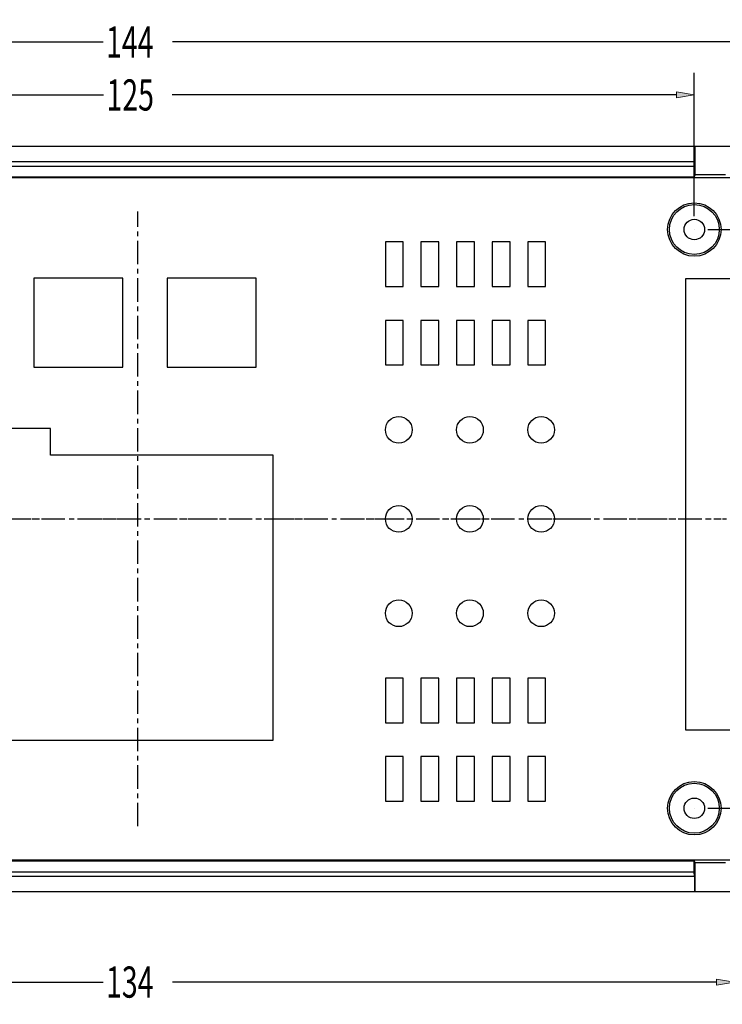
# Model space of a CAD drawing. Units: inches. Extents: x 0 to 800, y 356 to 444.
# Drawn here: x 90 to 107, y 396 to 419 of the extents above; entities that cross this region are included whole.
import ezdxf

# ---------------------------------------------------------------- set-up
doc = ezdxf.new("R2010")
doc.units = ezdxf.units.IN
doc.header["$MEASUREMENT"] = 0
for name, pattern in [('AI-Linetype-15', [0.125948, 0.078717, -0.015743, 0.015743, -0.015743]), ('AI-Linetype-25', [0.883131, 0.551957, -0.110391, 0.110391, -0.110391]), ('AI-Linetype-26', [0.883131, 0.551957, -0.110391, 0.110391, -0.110391])]:
    doc.linetypes.add(name, pattern=pattern)
doc.layers.add('KEEPOUTLAYER', color=7, linetype='Continuous')

# ---------------------------------------------------------------- blocks, each defined once
blk = doc.blocks.new('block 398')
at = {"color": 7, "lineweight": 25, "true_color": 0xffffff}
blk.add_lwpolyline([(77.245, 398.286), (109.277, 398.286)], dxfattribs=at)
blk = doc.blocks.new('block 401')
at = {"color": 7, "lineweight": 25, "true_color": 0xffffff}
blk.add_lwpolyline([(80.142, 398.647), (106.381, 398.647)], dxfattribs=at)
blk = doc.blocks.new('block 402')
at = {"color": 7, "lineweight": 25, "true_color": 0xffffff}
blk.add_lwpolyline([(80.148, 398.752), (106.375, 398.752)], dxfattribs=at)
blk = doc.blocks.new('block 405')
at = {"color": 7, "lineweight": 25, "true_color": 0xffffff}
blk.add_lwpolyline([(107.114, 398.963), (106.403, 398.963)], dxfattribs=at)
blk = doc.blocks.new('block 407')
at = {"color": 7, "lineweight": 25, "true_color": 0xffffff}
blk.add_lwpolyline([(80.148, 399.011), (106.375, 399.011)], dxfattribs=at)
blk = doc.blocks.new('block 410')
at = {"color": 7, "lineweight": 25, "true_color": 0xffffff}
blk.add_lwpolyline([(79.222, 399.034), (107.303, 399.034)], dxfattribs=at)
blk = doc.blocks.new('block 413')
at = {"color": 7, "lineweight": 25, "true_color": 0xffffff}
blk.add_lwpolyline([(99.097, 400.417), (99.516, 400.417)], dxfattribs=at)
blk = doc.blocks.new('block 414')
at = {"color": 7, "lineweight": 25, "true_color": 0xffffff}
blk.add_lwpolyline([(99.936, 400.417), (100.356, 400.417)], dxfattribs=at)
blk = doc.blocks.new('block 415')
at = {"color": 7, "lineweight": 25, "true_color": 0xffffff}
blk.add_lwpolyline([(100.776, 400.417), (101.195, 400.417)], dxfattribs=at)
blk = doc.blocks.new('block 416')
at = {"color": 7, "lineweight": 25, "true_color": 0xffffff}
blk.add_lwpolyline([(101.615, 400.417), (102.035, 400.417)], dxfattribs=at)
blk = doc.blocks.new('block 417')
at = {"color": 7, "lineweight": 25, "true_color": 0xffffff}
blk.add_lwpolyline([(102.455, 400.417), (102.875, 400.417)], dxfattribs=at)
blk = doc.blocks.new('block 429')
at = {"color": 7, "lineweight": 25, "true_color": 0xffffff}
blk.add_lwpolyline([(102.875, 401.466), (102.455, 401.466)], dxfattribs=at)
blk = doc.blocks.new('block 430')
at = {"color": 7, "lineweight": 25, "true_color": 0xffffff}
blk.add_lwpolyline([(102.035, 401.466), (101.615, 401.466)], dxfattribs=at)
blk = doc.blocks.new('block 431')
at = {"color": 7, "lineweight": 25, "true_color": 0xffffff}
blk.add_lwpolyline([(101.195, 401.466), (100.776, 401.466)], dxfattribs=at)
blk = doc.blocks.new('block 432')
at = {"color": 7, "lineweight": 25, "true_color": 0xffffff}
blk.add_lwpolyline([(100.356, 401.466), (99.936, 401.466)], dxfattribs=at)
blk = doc.blocks.new('block 433')
at = {"color": 7, "lineweight": 25, "true_color": 0xffffff}
blk.add_lwpolyline([(99.516, 401.466), (99.097, 401.466)], dxfattribs=at)
blk = doc.blocks.new('block 434')
at = {"color": 7, "lineweight": 25, "true_color": 0xffffff}
blk.add_lwpolyline([(81.758, 401.856), (96.452, 401.856)], dxfattribs=at)
blk = doc.blocks.new('block 438')
at = {"color": 7, "lineweight": 25, "true_color": 0xffffff}
blk.add_lwpolyline([(106.175, 402.096), (108.475, 402.096)], dxfattribs=at)
blk = doc.blocks.new('block 441')
at = {"color": 7, "lineweight": 25, "true_color": 0xffffff}
blk.add_lwpolyline([(99.097, 402.264), (99.516, 402.264)], dxfattribs=at)
blk = doc.blocks.new('block 442')
at = {"color": 7, "lineweight": 25, "true_color": 0xffffff}
blk.add_lwpolyline([(99.936, 402.264), (100.356, 402.264)], dxfattribs=at)
blk = doc.blocks.new('block 443')
at = {"color": 7, "lineweight": 25, "true_color": 0xffffff}
blk.add_lwpolyline([(100.776, 402.264), (101.195, 402.264)], dxfattribs=at)
blk = doc.blocks.new('block 444')
at = {"color": 7, "lineweight": 25, "true_color": 0xffffff}
blk.add_lwpolyline([(101.615, 402.264), (102.035, 402.264)], dxfattribs=at)
blk = doc.blocks.new('block 445')
at = {"color": 7, "lineweight": 25, "true_color": 0xffffff}
blk.add_lwpolyline([(102.455, 402.264), (102.875, 402.264)], dxfattribs=at)
blk = doc.blocks.new('block 450')
at = {"color": 7, "lineweight": 25, "true_color": 0xffffff}
blk.add_lwpolyline([(102.875, 403.313), (102.455, 403.313)], dxfattribs=at)
blk = doc.blocks.new('block 451')
at = {"color": 7, "lineweight": 25, "true_color": 0xffffff}
blk.add_lwpolyline([(102.035, 403.313), (101.615, 403.313)], dxfattribs=at)
blk = doc.blocks.new('block 452')
at = {"color": 7, "lineweight": 25, "true_color": 0xffffff}
blk.add_lwpolyline([(101.195, 403.313), (100.776, 403.313)], dxfattribs=at)
blk = doc.blocks.new('block 453')
at = {"color": 7, "lineweight": 25, "true_color": 0xffffff}
blk.add_lwpolyline([(100.356, 403.313), (99.936, 403.313)], dxfattribs=at)
blk = doc.blocks.new('block 454')
at = {"color": 7, "lineweight": 25, "true_color": 0xffffff}
blk.add_lwpolyline([(99.516, 403.313), (99.097, 403.313)], dxfattribs=at)
blk = doc.blocks.new('block 462')
at = {"color": 7, "lineweight": 25, "true_color": 0xffffff}
blk.add_lwpolyline([(90.805, 412.747), (90.805, 410.647)], dxfattribs=at)
blk = doc.blocks.new('block 463')
at = {"color": 7, "lineweight": 25, "true_color": 0xffffff}
blk.add_lwpolyline([(91.204, 408.573), (91.204, 409.203)], dxfattribs=at)
blk = doc.blocks.new('block 472')
at = {"color": 7, "lineweight": 25, "true_color": 0xffffff}
blk.add_lwpolyline([(92.904, 410.647), (92.904, 412.747)], dxfattribs=at)
blk = doc.blocks.new('block 479')
at = {"color": 7, "lineweight": 25, "true_color": 0xffffff}
blk.add_lwpolyline([(93.954, 412.747), (93.954, 410.647)], dxfattribs=at)
blk = doc.blocks.new('block 486')
at = {"color": 7, "lineweight": 25, "true_color": 0xffffff}
blk.add_lwpolyline([(96.452, 408.573), (91.204, 408.573)], dxfattribs=at)
blk = doc.blocks.new('block 488')
at = {"color": 7, "lineweight": 25, "true_color": 0xffffff}
blk.add_lwpolyline([(96.053, 410.647), (96.053, 412.747)], dxfattribs=at)
blk = doc.blocks.new('block 491')
at = {"color": 7, "lineweight": 25, "true_color": 0xffffff}
blk.add_lwpolyline([(91.204, 409.203), (87.006, 409.203)], dxfattribs=at)
blk = doc.blocks.new('block 496')
at = {"color": 7, "lineweight": 25, "true_color": 0xffffff}
blk.add_lwpolyline([(96.452, 401.856), (96.452, 408.573)], dxfattribs=at)
blk = doc.blocks.new('block 504')
at = {"color": 7, "lineweight": 25, "true_color": 0xffffff}
blk.add_lwpolyline([(90.805, 410.647), (92.904, 410.647)], dxfattribs=at)
blk = doc.blocks.new('block 505')
at = {"color": 7, "lineweight": 25, "true_color": 0xffffff}
blk.add_lwpolyline([(93.954, 410.647), (96.053, 410.647)], dxfattribs=at)
blk = doc.blocks.new('block 506')
at = {"color": 7, "lineweight": 25, "true_color": 0xffffff}
blk.add_lwpolyline([(99.097, 410.702), (99.516, 410.702)], dxfattribs=at)
blk = doc.blocks.new('block 507')
at = {"color": 7, "lineweight": 25, "true_color": 0xffffff}
blk.add_lwpolyline([(99.936, 410.702), (100.356, 410.702)], dxfattribs=at)
blk = doc.blocks.new('block 508')
at = {"color": 7, "lineweight": 25, "true_color": 0xffffff}
blk.add_lwpolyline([(100.776, 410.702), (101.195, 410.702)], dxfattribs=at)
blk = doc.blocks.new('block 509')
at = {"color": 7, "lineweight": 25, "true_color": 0xffffff}
blk.add_lwpolyline([(101.615, 410.702), (102.035, 410.702)], dxfattribs=at)
blk = doc.blocks.new('block 510')
at = {"color": 7, "lineweight": 25, "true_color": 0xffffff}
blk.add_lwpolyline([(102.455, 410.702), (102.875, 410.702)], dxfattribs=at)
blk = doc.blocks.new('block 515')
at = {"color": 7, "lineweight": 25, "true_color": 0xffffff}
blk.add_lwpolyline([(102.875, 411.751), (102.455, 411.751)], dxfattribs=at)
blk = doc.blocks.new('block 516')
at = {"color": 7, "lineweight": 25, "true_color": 0xffffff}
blk.add_lwpolyline([(102.035, 411.751), (101.615, 411.751)], dxfattribs=at)
blk = doc.blocks.new('block 517')
at = {"color": 7, "lineweight": 25, "true_color": 0xffffff}
blk.add_lwpolyline([(101.195, 411.751), (100.776, 411.751)], dxfattribs=at)
blk = doc.blocks.new('block 518')
at = {"color": 7, "lineweight": 25, "true_color": 0xffffff}
blk.add_lwpolyline([(100.356, 411.751), (99.936, 411.751)], dxfattribs=at)
blk = doc.blocks.new('block 519')
at = {"color": 7, "lineweight": 25, "true_color": 0xffffff}
blk.add_lwpolyline([(99.516, 411.751), (99.097, 411.751)], dxfattribs=at)
blk = doc.blocks.new('block 524')
at = {"color": 7, "lineweight": 25, "true_color": 0xffffff}
blk.add_lwpolyline([(99.097, 412.549), (99.516, 412.549)], dxfattribs=at)
blk = doc.blocks.new('block 525')
at = {"color": 7, "lineweight": 25, "true_color": 0xffffff}
blk.add_lwpolyline([(99.936, 412.549), (100.356, 412.549)], dxfattribs=at)
blk = doc.blocks.new('block 526')
at = {"color": 7, "lineweight": 25, "true_color": 0xffffff}
blk.add_lwpolyline([(100.776, 412.549), (101.195, 412.549)], dxfattribs=at)
blk = doc.blocks.new('block 527')
at = {"color": 7, "lineweight": 25, "true_color": 0xffffff}
blk.add_lwpolyline([(101.615, 412.549), (102.035, 412.549)], dxfattribs=at)
blk = doc.blocks.new('block 528')
at = {"color": 7, "lineweight": 25, "true_color": 0xffffff}
blk.add_lwpolyline([(102.455, 412.549), (102.875, 412.549)], dxfattribs=at)
blk = doc.blocks.new('block 531')
at = {"color": 7, "lineweight": 25, "true_color": 0xffffff}
blk.add_lwpolyline([(108.475, 412.727), (106.175, 412.727)], dxfattribs=at)
blk = doc.blocks.new('block 533')
at = {"color": 7, "lineweight": 25, "true_color": 0xffffff}
blk.add_lwpolyline([(96.053, 412.747), (93.954, 412.747)], dxfattribs=at)
blk = doc.blocks.new('block 534')
at = {"color": 7, "lineweight": 25, "true_color": 0xffffff}
blk.add_lwpolyline([(92.904, 412.747), (90.805, 412.747)], dxfattribs=at)
blk = doc.blocks.new('block 538')
at = {"color": 7, "lineweight": 25, "true_color": 0xffffff}
blk.add_lwpolyline([(99.097, 413.599), (99.097, 412.549)], dxfattribs=at)
blk = doc.blocks.new('block 539')
at = {"color": 7, "lineweight": 25, "true_color": 0xffffff}
blk.add_lwpolyline([(99.097, 411.751), (99.097, 410.702)], dxfattribs=at)
blk = doc.blocks.new('block 540')
at = {"color": 7, "lineweight": 25, "true_color": 0xffffff}
blk.add_lwpolyline([(99.097, 403.313), (99.097, 402.264)], dxfattribs=at)
blk = doc.blocks.new('block 541')
at = {"color": 7, "lineweight": 25, "true_color": 0xffffff}
blk.add_lwpolyline([(99.097, 401.466), (99.097, 400.417)], dxfattribs=at)
blk = doc.blocks.new('block 542')
at = {"color": 7, "lineweight": 25, "true_color": 0xffffff}
blk.add_lwpolyline([(99.516, 400.417), (99.516, 401.466)], dxfattribs=at)
blk = doc.blocks.new('block 543')
at = {"color": 7, "lineweight": 25, "true_color": 0xffffff}
blk.add_lwpolyline([(99.516, 402.264), (99.516, 403.313)], dxfattribs=at)
blk = doc.blocks.new('block 544')
at = {"color": 7, "lineweight": 25, "true_color": 0xffffff}
blk.add_lwpolyline([(99.516, 410.702), (99.516, 411.751)], dxfattribs=at)
blk = doc.blocks.new('block 545')
at = {"color": 7, "lineweight": 25, "true_color": 0xffffff}
blk.add_lwpolyline([(99.516, 412.549), (99.516, 413.599)], dxfattribs=at)
blk = doc.blocks.new('block 546')
at = {"color": 7, "lineweight": 25, "true_color": 0xffffff}
blk.add_lwpolyline([(99.936, 413.599), (99.936, 412.549)], dxfattribs=at)
blk = doc.blocks.new('block 547')
at = {"color": 7, "lineweight": 25, "true_color": 0xffffff}
blk.add_lwpolyline([(99.936, 411.751), (99.936, 410.702)], dxfattribs=at)
blk = doc.blocks.new('block 548')
at = {"color": 7, "lineweight": 25, "true_color": 0xffffff}
blk.add_lwpolyline([(99.936, 403.313), (99.936, 402.264)], dxfattribs=at)
blk = doc.blocks.new('block 549')
at = {"color": 7, "lineweight": 25, "true_color": 0xffffff}
blk.add_lwpolyline([(99.936, 401.466), (99.936, 400.417)], dxfattribs=at)
blk = doc.blocks.new('block 554')
at = {"color": 7, "lineweight": 25, "true_color": 0xffffff}
blk.add_lwpolyline([(102.875, 413.599), (102.455, 413.599)], dxfattribs=at)
blk = doc.blocks.new('block 555')
at = {"color": 7, "lineweight": 25, "true_color": 0xffffff}
blk.add_lwpolyline([(102.035, 413.599), (101.615, 413.599)], dxfattribs=at)
blk = doc.blocks.new('block 556')
at = {"color": 7, "lineweight": 25, "true_color": 0xffffff}
blk.add_lwpolyline([(101.195, 413.599), (100.776, 413.599)], dxfattribs=at)
blk = doc.blocks.new('block 557')
at = {"color": 7, "lineweight": 25, "true_color": 0xffffff}
blk.add_lwpolyline([(100.356, 413.599), (99.936, 413.599)], dxfattribs=at)
blk = doc.blocks.new('block 558')
at = {"color": 7, "lineweight": 25, "true_color": 0xffffff}
blk.add_lwpolyline([(99.516, 413.599), (99.097, 413.599)], dxfattribs=at)
blk = doc.blocks.new('block 561')
at = {"color": 7, "lineweight": 25, "true_color": 0xffffff}
blk.add_lwpolyline([(100.356, 400.417), (100.356, 401.466)], dxfattribs=at)
blk = doc.blocks.new('block 562')
at = {"color": 7, "lineweight": 25, "true_color": 0xffffff}
blk.add_lwpolyline([(100.356, 402.264), (100.356, 403.313)], dxfattribs=at)
blk = doc.blocks.new('block 563')
at = {"color": 7, "lineweight": 25, "true_color": 0xffffff}
blk.add_lwpolyline([(100.356, 410.702), (100.356, 411.751)], dxfattribs=at)
blk = doc.blocks.new('block 564')
at = {"color": 7, "lineweight": 25, "true_color": 0xffffff}
blk.add_lwpolyline([(100.356, 412.549), (100.356, 413.599)], dxfattribs=at)
blk = doc.blocks.new('block 565')
at = {"color": 7, "lineweight": 25, "true_color": 0xffffff}
blk.add_lwpolyline([(100.776, 413.599), (100.776, 412.549)], dxfattribs=at)
blk = doc.blocks.new('block 566')
at = {"color": 7, "lineweight": 25, "true_color": 0xffffff}
blk.add_lwpolyline([(100.776, 411.751), (100.776, 410.702)], dxfattribs=at)
blk = doc.blocks.new('block 567')
at = {"color": 7, "lineweight": 25, "true_color": 0xffffff}
blk.add_lwpolyline([(100.776, 403.313), (100.776, 402.264)], dxfattribs=at)
blk = doc.blocks.new('block 568')
at = {"color": 7, "lineweight": 25, "true_color": 0xffffff}
blk.add_lwpolyline([(100.776, 401.466), (100.776, 400.417)], dxfattribs=at)
blk = doc.blocks.new('block 569')
at = {"color": 7, "lineweight": 25, "true_color": 0xffffff}
blk.add_lwpolyline([(101.195, 400.417), (101.195, 401.466)], dxfattribs=at)
blk = doc.blocks.new('block 570')
at = {"color": 7, "lineweight": 25, "true_color": 0xffffff}
blk.add_lwpolyline([(101.195, 402.264), (101.195, 403.313)], dxfattribs=at)
blk = doc.blocks.new('block 571')
at = {"color": 7, "lineweight": 25, "true_color": 0xffffff}
blk.add_lwpolyline([(101.195, 410.702), (101.195, 411.751)], dxfattribs=at)
blk = doc.blocks.new('block 572')
at = {"color": 7, "lineweight": 25, "true_color": 0xffffff}
blk.add_lwpolyline([(101.195, 412.549), (101.195, 413.599)], dxfattribs=at)
blk = doc.blocks.new('block 573')
at = {"color": 7, "lineweight": 25, "true_color": 0xffffff}
blk.add_lwpolyline([(106.403, 415.178), (106.375, 415.131)], dxfattribs=at)
blk = doc.blocks.new('block 574')
at = {"color": 7, "lineweight": 25, "true_color": 0xffffff}
blk.add_lwpolyline([(107.3, 415.107), (79.243, 415.107)], dxfattribs=at)
blk = doc.blocks.new('block 577')
at = {"color": 7, "lineweight": 25, "true_color": 0xffffff}
blk.add_lwpolyline([(80.148, 415.131), (106.375, 415.131)], dxfattribs=at)
blk = doc.blocks.new('block 578')
at = {"color": 7, "lineweight": 25, "true_color": 0xffffff}
blk.add_lwpolyline([(107.114, 415.178), (106.403, 415.178)], dxfattribs=at)
blk = doc.blocks.new('block 582')
at = {"color": 7, "lineweight": 25, "true_color": 0xffffff}
blk.add_lwpolyline([(80.148, 415.389), (106.375, 415.389)], dxfattribs=at)
blk = doc.blocks.new('block 583')
at = {"color": 7, "lineweight": 25, "true_color": 0xffffff}
blk.add_lwpolyline([(106.375, 399.011), (106.403, 398.963)], dxfattribs=at)
blk = doc.blocks.new('block 584')
at = {"color": 7, "lineweight": 25, "true_color": 0xffffff}
blk.add_lwpolyline([(101.615, 413.599), (101.615, 412.549)], dxfattribs=at)
blk = doc.blocks.new('block 585')
at = {"color": 7, "lineweight": 25, "true_color": 0xffffff}
blk.add_lwpolyline([(101.615, 411.751), (101.615, 410.702)], dxfattribs=at)
blk = doc.blocks.new('block 586')
at = {"color": 7, "lineweight": 25, "true_color": 0xffffff}
blk.add_lwpolyline([(101.615, 403.313), (101.615, 402.264)], dxfattribs=at)
blk = doc.blocks.new('block 587')
at = {"color": 7, "lineweight": 25, "true_color": 0xffffff}
blk.add_lwpolyline([(101.615, 401.466), (101.615, 400.417)], dxfattribs=at)
blk = doc.blocks.new('block 588')
at = {"color": 7, "lineweight": 25, "true_color": 0xffffff}
blk.add_lwpolyline([(102.035, 400.417), (102.035, 401.466)], dxfattribs=at)
blk = doc.blocks.new('block 589')
at = {"color": 7, "lineweight": 25, "true_color": 0xffffff}
blk.add_lwpolyline([(102.035, 402.264), (102.035, 403.313)], dxfattribs=at)
blk = doc.blocks.new('block 590')
at = {"color": 7, "lineweight": 25, "true_color": 0xffffff}
blk.add_lwpolyline([(102.035, 410.702), (102.035, 411.751)], dxfattribs=at)
blk = doc.blocks.new('block 591')
at = {"color": 7, "lineweight": 25, "true_color": 0xffffff}
blk.add_lwpolyline([(102.035, 412.549), (102.035, 413.599)], dxfattribs=at)
blk = doc.blocks.new('block 592')
at = {"color": 7, "lineweight": 25, "true_color": 0xffffff}
blk.add_lwpolyline([(102.455, 413.599), (102.455, 412.549)], dxfattribs=at)
blk = doc.blocks.new('block 593')
at = {"color": 7, "lineweight": 25, "true_color": 0xffffff}
blk.add_lwpolyline([(102.455, 411.751), (102.455, 410.702)], dxfattribs=at)
blk = doc.blocks.new('block 594')
at = {"color": 7, "lineweight": 25, "true_color": 0xffffff}
blk.add_lwpolyline([(102.455, 403.313), (102.455, 402.264)], dxfattribs=at)
blk = doc.blocks.new('block 595')
at = {"color": 7, "lineweight": 25, "true_color": 0xffffff}
blk.add_lwpolyline([(102.455, 401.466), (102.455, 400.417)], dxfattribs=at)
blk = doc.blocks.new('block 596')
at = {"color": 7, "lineweight": 25, "true_color": 0xffffff}
blk.add_lwpolyline([(80.142, 415.494), (106.381, 415.494)], dxfattribs=at)
blk = doc.blocks.new('block 599')
at = {"color": 7, "lineweight": 25, "true_color": 0xffffff}
blk.add_lwpolyline([(77.245, 415.855), (109.277, 415.855)], dxfattribs=at)
blk = doc.blocks.new('block 600')
at = {"color": 7, "lineweight": 25, "true_color": 0xffffff}
blk.add_lwpolyline([(102.875, 400.417), (102.875, 401.466)], dxfattribs=at)
blk = doc.blocks.new('block 601')
at = {"color": 7, "lineweight": 25, "true_color": 0xffffff}
blk.add_lwpolyline([(102.875, 402.264), (102.875, 403.313)], dxfattribs=at)
blk = doc.blocks.new('block 602')
at = {"color": 7, "lineweight": 25, "true_color": 0xffffff}
blk.add_lwpolyline([(102.875, 410.702), (102.875, 411.751)], dxfattribs=at)
blk = doc.blocks.new('block 603')
at = {"color": 7, "lineweight": 25, "true_color": 0xffffff}
blk.add_lwpolyline([(102.875, 412.549), (102.875, 413.599)], dxfattribs=at)
blk = doc.blocks.new('block 604')
at = {"color": 7, "lineweight": 25, "true_color": 0xffffff}
blk.add_lwpolyline([(106.381, 398.647), (106.375, 398.752)], dxfattribs=at)
blk = doc.blocks.new('block 605')
at = {"color": 7, "lineweight": 25, "true_color": 0xffffff}
blk.add_lwpolyline([(106.175, 412.727), (106.175, 402.096)], dxfattribs=at)
blk = doc.blocks.new('block 606')
at = {"color": 7, "lineweight": 25, "true_color": 0xffffff}
blk.add_lwpolyline([(106.375, 398.752), (106.375, 399.011)], dxfattribs=at)
blk = doc.blocks.new('block 607')
at = {"color": 7, "lineweight": 25, "true_color": 0xffffff}
blk.add_lwpolyline([(106.375, 415.131), (106.375, 415.389)], dxfattribs=at)
blk = doc.blocks.new('block 608')
at = {"color": 7, "lineweight": 25, "true_color": 0xffffff}
blk.add_lwpolyline([(106.381, 415.855), (106.381, 415.494)], dxfattribs=at)
blk = doc.blocks.new('block 609')
at = {"color": 7, "lineweight": 25, "true_color": 0xffffff}
blk.add_lwpolyline([(106.381, 398.647), (106.381, 398.286)], dxfattribs=at)
blk = doc.blocks.new('block 610')
at = {"color": 7, "lineweight": 25, "true_color": 0xffffff}
blk.add_lwpolyline([(106.403, 398.286), (106.403, 398.963)], dxfattribs=at)
blk = doc.blocks.new('block 611')
at = {"color": 7, "lineweight": 25, "true_color": 0xffffff}
blk.add_lwpolyline([(106.403, 415.178), (106.403, 415.855)], dxfattribs=at)
blk = doc.blocks.new('block 612')
at = {"color": 7, "lineweight": 25, "true_color": 0xffffff}
blk.add_lwpolyline([(106.375, 415.389), (106.381, 415.494)], dxfattribs=at)
blk = doc.blocks.new('block 880')
at = {"color": 7, "lineweight": 25, "true_color": 0xffffff}
blk.add_open_spline([(107.01, 400.249), (107.01, 400.596), (106.728, 400.878), (106.38, 400.878), (106.032, 400.878), (105.75, 400.596), (105.75, 400.249), (105.75, 399.9), (106.032, 399.619), (106.38, 399.619), (106.728, 399.619), (107.01, 399.9), (107.01, 400.249), (107.01, 400.249), (107.01, 400.249), (107.01, 400.249)], degree=3, knots=[0, 0, 0, 0, 1, 1, 1, 2, 2, 2, 3, 3, 3, 4, 4, 4, 5, 5, 5, 5], dxfattribs=at)
blk = doc.blocks.new('block 881')
at = {"color": 7, "lineweight": 25, "true_color": 0xffffff}
blk.add_open_spline([(106.969, 400.249), (106.969, 400.574), (106.705, 400.837), (106.38, 400.837), (106.055, 400.837), (105.792, 400.574), (105.792, 400.249), (105.792, 399.924), (106.055, 399.66), (106.38, 399.66), (106.705, 399.66), (106.969, 399.924), (106.969, 400.249), (106.969, 400.249), (106.969, 400.249), (106.969, 400.249)], degree=3, knots=[0, 0, 0, 0, 1, 1, 1, 2, 2, 2, 3, 3, 3, 4, 4, 4, 5, 5, 5, 5], dxfattribs=at)
blk = doc.blocks.new('block 883')
at = {"color": 7, "lineweight": 25, "true_color": 0xffffff}
blk.add_open_spline([(99.726, 404.846), (99.726, 405.02), (99.585, 405.161), (99.411, 405.161), (99.237, 405.161), (99.097, 405.02), (99.097, 404.846), (99.097, 404.672), (99.237, 404.531), (99.411, 404.531), (99.585, 404.531), (99.726, 404.672), (99.726, 404.846), (99.726, 404.846), (99.726, 404.846), (99.726, 404.846)], degree=3, knots=[0, 0, 0, 0, 1, 1, 1, 2, 2, 2, 3, 3, 3, 4, 4, 4, 5, 5, 5, 5], dxfattribs=at)
blk = doc.blocks.new('block 884')
at = {"color": 7, "lineweight": 25, "true_color": 0xffffff}
blk.add_open_spline([(101.405, 404.846), (101.405, 405.02), (101.265, 405.161), (101.09, 405.161), (100.917, 405.161), (100.776, 405.02), (100.776, 404.846), (100.776, 404.672), (100.917, 404.531), (101.09, 404.531), (101.265, 404.531), (101.405, 404.672), (101.405, 404.846), (101.405, 404.846), (101.405, 404.846), (101.405, 404.846)], degree=3, knots=[0, 0, 0, 0, 1, 1, 1, 2, 2, 2, 3, 3, 3, 4, 4, 4, 5, 5, 5, 5], dxfattribs=at)
blk = doc.blocks.new('block 885')
at = {"color": 7, "lineweight": 25, "true_color": 0xffffff}
blk.add_open_spline([(103.084, 404.846), (103.084, 405.02), (102.944, 405.161), (102.77, 405.161), (102.596, 405.161), (102.455, 405.02), (102.455, 404.846), (102.455, 404.672), (102.596, 404.531), (102.77, 404.531), (102.944, 404.531), (103.084, 404.672), (103.084, 404.846), (103.084, 404.846), (103.084, 404.846), (103.084, 404.846)], degree=3, knots=[0, 0, 0, 0, 1, 1, 1, 2, 2, 2, 3, 3, 3, 4, 4, 4, 5, 5, 5, 5], dxfattribs=at)
blk = doc.blocks.new('block 886')
at = {"color": 7, "lineweight": 25, "true_color": 0xffffff}
blk.add_open_spline([(106.622, 400.249), (106.622, 400.382), (106.514, 400.49), (106.38, 400.49), (106.247, 400.49), (106.139, 400.382), (106.139, 400.249), (106.139, 400.115), (106.247, 400.007), (106.38, 400.007), (106.514, 400.007), (106.622, 400.115), (106.622, 400.249), (106.622, 400.249), (106.622, 400.249), (106.622, 400.249)], degree=3, knots=[0, 0, 0, 0, 1, 1, 1, 2, 2, 2, 3, 3, 3, 4, 4, 4, 5, 5, 5, 5], dxfattribs=at)
blk = doc.blocks.new('block 892')
at = {"color": 7, "lineweight": 25, "true_color": 0xffffff}
blk.add_open_spline([(107.01, 413.893), (107.01, 414.24), (106.728, 414.522), (106.38, 414.522), (106.032, 414.522), (105.75, 414.24), (105.75, 413.893), (105.75, 413.545), (106.032, 413.263), (106.38, 413.263), (106.728, 413.263), (107.01, 413.545), (107.01, 413.893), (107.01, 413.893), (107.01, 413.893), (107.01, 413.893)], degree=3, knots=[0, 0, 0, 0, 1, 1, 1, 2, 2, 2, 3, 3, 3, 4, 4, 4, 5, 5, 5, 5], dxfattribs=at)
blk = doc.blocks.new('block 893')
at = {"color": 7, "lineweight": 25, "true_color": 0xffffff}
blk.add_open_spline([(106.969, 413.893), (106.969, 414.218), (106.705, 414.481), (106.38, 414.481), (106.055, 414.481), (105.792, 414.218), (105.792, 413.893), (105.792, 413.567), (106.055, 413.304), (106.38, 413.304), (106.705, 413.304), (106.969, 413.567), (106.969, 413.893), (106.969, 413.893), (106.969, 413.893), (106.969, 413.893)], degree=3, knots=[0, 0, 0, 0, 1, 1, 1, 2, 2, 2, 3, 3, 3, 4, 4, 4, 5, 5, 5, 5], dxfattribs=at)
blk = doc.blocks.new('block 895')
at = {"color": 7, "lineweight": 25, "true_color": 0xffffff}
blk.add_open_spline([(103.084, 407.07), (103.084, 407.245), (102.944, 407.385), (102.77, 407.385), (102.596, 407.385), (102.455, 407.245), (102.455, 407.07), (102.455, 406.896), (102.596, 406.756), (102.77, 406.756), (102.944, 406.756), (103.084, 406.896), (103.084, 407.07), (103.084, 407.07), (103.084, 407.07), (103.084, 407.07)], degree=3, knots=[0, 0, 0, 0, 1, 1, 1, 2, 2, 2, 3, 3, 3, 4, 4, 4, 5, 5, 5, 5], dxfattribs=at)
blk = doc.blocks.new('block 896')
at = {"color": 7, "lineweight": 25, "true_color": 0xffffff}
blk.add_open_spline([(101.405, 407.07), (101.405, 407.245), (101.265, 407.385), (101.09, 407.385), (100.917, 407.385), (100.776, 407.245), (100.776, 407.07), (100.776, 406.896), (100.917, 406.756), (101.09, 406.756), (101.265, 406.756), (101.405, 406.896), (101.405, 407.07), (101.405, 407.07), (101.405, 407.07), (101.405, 407.07)], degree=3, knots=[0, 0, 0, 0, 1, 1, 1, 2, 2, 2, 3, 3, 3, 4, 4, 4, 5, 5, 5, 5], dxfattribs=at)
blk = doc.blocks.new('block 897')
at = {"color": 7, "lineweight": 25, "true_color": 0xffffff}
blk.add_open_spline([(99.726, 407.07), (99.726, 407.245), (99.585, 407.385), (99.411, 407.385), (99.237, 407.385), (99.097, 407.245), (99.097, 407.07), (99.097, 406.896), (99.237, 406.756), (99.411, 406.756), (99.585, 406.756), (99.726, 406.896), (99.726, 407.07), (99.726, 407.07), (99.726, 407.07), (99.726, 407.07)], degree=3, knots=[0, 0, 0, 0, 1, 1, 1, 2, 2, 2, 3, 3, 3, 4, 4, 4, 5, 5, 5, 5], dxfattribs=at)
blk = doc.blocks.new('block 898')
at = {"color": 7, "lineweight": 25, "true_color": 0xffffff}
blk.add_open_spline([(99.726, 409.169), (99.726, 409.344), (99.585, 409.484), (99.411, 409.484), (99.237, 409.484), (99.097, 409.344), (99.097, 409.169), (99.097, 408.996), (99.237, 408.855), (99.411, 408.855), (99.585, 408.855), (99.726, 408.996), (99.726, 409.169), (99.726, 409.169), (99.726, 409.169), (99.726, 409.169)], degree=3, knots=[0, 0, 0, 0, 1, 1, 1, 2, 2, 2, 3, 3, 3, 4, 4, 4, 5, 5, 5, 5], dxfattribs=at)
blk = doc.blocks.new('block 899')
at = {"color": 7, "lineweight": 25, "true_color": 0xffffff}
blk.add_open_spline([(101.405, 409.169), (101.405, 409.344), (101.265, 409.484), (101.09, 409.484), (100.917, 409.484), (100.776, 409.344), (100.776, 409.169), (100.776, 408.996), (100.917, 408.855), (101.09, 408.855), (101.265, 408.855), (101.405, 408.996), (101.405, 409.169), (101.405, 409.169), (101.405, 409.169), (101.405, 409.169)], degree=3, knots=[0, 0, 0, 0, 1, 1, 1, 2, 2, 2, 3, 3, 3, 4, 4, 4, 5, 5, 5, 5], dxfattribs=at)
blk = doc.blocks.new('block 900')
at = {"color": 7, "lineweight": 25, "true_color": 0xffffff}
blk.add_open_spline([(103.084, 409.169), (103.084, 409.344), (102.944, 409.484), (102.77, 409.484), (102.596, 409.484), (102.455, 409.344), (102.455, 409.169), (102.455, 408.996), (102.596, 408.855), (102.77, 408.855), (102.944, 408.855), (103.084, 408.996), (103.084, 409.169), (103.084, 409.169), (103.084, 409.169), (103.084, 409.169)], degree=3, knots=[0, 0, 0, 0, 1, 1, 1, 2, 2, 2, 3, 3, 3, 4, 4, 4, 5, 5, 5, 5], dxfattribs=at)
blk = doc.blocks.new('block 901')
at = {"color": 7, "lineweight": 25, "true_color": 0xffffff}
blk.add_open_spline([(106.622, 413.893), (106.622, 414.026), (106.514, 414.134), (106.38, 414.134), (106.247, 414.134), (106.139, 414.026), (106.139, 413.893), (106.139, 413.759), (106.247, 413.651), (106.38, 413.651), (106.514, 413.651), (106.622, 413.759), (106.622, 413.893), (106.622, 413.893), (106.622, 413.893), (106.622, 413.893)], degree=3, knots=[0, 0, 0, 0, 1, 1, 1, 2, 2, 2, 3, 3, 3, 4, 4, 4, 5, 5, 5, 5], dxfattribs=at)
blk = doc.blocks.new('block 3116')
at = {"color": 5, "lineweight": 25, "true_color": 0x0000ff}
blk.add_lwpolyline([(80.142, 414.208), (80.142, 417.589)], dxfattribs=at)
blk = doc.blocks.new('block 3117')
at = {"color": 5, "lineweight": 25, "true_color": 0x0000ff}
blk.add_lwpolyline([(106.38, 414.208), (106.38, 417.589)], dxfattribs=at)
blk = doc.blocks.new('block 3118')
at = {"color": 5, "lineweight": 25, "true_color": 0x0000ff}
blk.add_lwpolyline([(80.562, 417.064), (92.454, 417.064)], dxfattribs=at)
blk = doc.blocks.new('block 3119')
at = {"color": 5, "lineweight": 25, "true_color": 0x0000ff}
blk.add_lwpolyline([(105.96, 417.064), (94.069, 417.064)], dxfattribs=at)
blk = doc.blocks.new('block 3120')
at = {"true_color": 0x0000ff}
h = blk.add_hatch(color=5, dxfattribs=at)
h.dxf.hatch_style = 2
h.paths.add_polyline_path([(80.562, 417.135), (80.562, 416.995), (80.142, 417.064)])
at = {"lineweight": 0}
blk.add_lwpolyline([(80.562, 417.135), (80.562, 416.995), (80.142, 417.064), (80.562, 417.135)], dxfattribs=at)
blk = doc.blocks.new('block 3121')
at = {"true_color": 0x0000ff}
h = blk.add_hatch(color=5, dxfattribs=at)
h.dxf.hatch_style = 2
h.paths.add_polyline_path([(105.96, 417.135), (105.96, 416.995), (106.38, 417.064)])
at = {"lineweight": 0}
blk.add_lwpolyline([(105.96, 417.135), (105.96, 416.995), (106.38, 417.064), (105.96, 417.135)], dxfattribs=at)
blk = doc.blocks.new('block 3122')
at = {"color": 3, "true_color": 0x00ff00, "insert": (92.522, 416.697), "char_height": 0.7347, "attachment_point": 7}
blk.add_mtext('\\fAdobe Song Std L|b0|i0|c0|p34;\\W0.67;125', dxfattribs=at)
blk = doc.blocks.new('block 3123')
at = {"lineweight": 0}
blk.add_lwpolyline([(80.142, 413.893), (80.142, 413.893)], dxfattribs=at)
blk = doc.blocks.new('block 3124')
at = {"lineweight": 0}
blk.add_lwpolyline([(106.38, 413.893), (106.38, 413.893)], dxfattribs=at)
blk = doc.blocks.new('block 3125')
at = {"lineweight": 0}
blk.add_lwpolyline([(106.38, 417.064), (106.38, 417.064)], dxfattribs=at)
blk = doc.blocks.new('block 3115')
for name in ['block 3116', 'block 3117', 'block 3122', 'block 3120', 'block 3121', 'block 3118', 'block 3119', 'block 3125', 'block 3123', 'block 3124']:
    blk.add_blockref(name, (0, 0))
blk = doc.blocks.new('block 3127')
at = {"color": 5, "lineweight": 25, "true_color": 0x0000ff}
blk.add_lwpolyline([(78.147, 415.047), (78.147, 418.839)], dxfattribs=at)
blk = doc.blocks.new('block 3128')
at = {"color": 5, "lineweight": 25, "true_color": 0x0000ff}
blk.add_lwpolyline([(108.375, 415.047), (108.375, 418.839)], dxfattribs=at)
blk = doc.blocks.new('block 3129')
at = {"color": 5, "lineweight": 25, "true_color": 0x0000ff}
blk.add_lwpolyline([(78.567, 418.314), (92.442, 418.314)], dxfattribs=at)
blk = doc.blocks.new('block 3130')
at = {"color": 5, "lineweight": 25, "true_color": 0x0000ff}
blk.add_lwpolyline([(107.955, 418.314), (94.081, 418.314)], dxfattribs=at)
blk = doc.blocks.new('block 3131')
at = {"true_color": 0x0000ff}
h = blk.add_hatch(color=5, dxfattribs=at)
h.dxf.hatch_style = 2
h.paths.add_polyline_path([(78.567, 418.384), (78.567, 418.244), (78.147, 418.314)])
at = {"lineweight": 0}
blk.add_lwpolyline([(78.567, 418.384), (78.567, 418.244), (78.147, 418.314), (78.567, 418.384)], dxfattribs=at)
blk = doc.blocks.new('block 3132')
at = {"true_color": 0x0000ff}
h = blk.add_hatch(color=5, dxfattribs=at)
h.dxf.hatch_style = 2
h.paths.add_polyline_path([(107.955, 418.384), (107.955, 418.244), (108.375, 418.314)])
at = {"lineweight": 0}
blk.add_lwpolyline([(107.955, 418.384), (107.955, 418.244), (108.375, 418.314), (107.955, 418.384)], dxfattribs=at)
blk = doc.blocks.new('block 3133')
at = {"color": 3, "true_color": 0x00ff00, "insert": (92.511, 417.947), "char_height": 0.7347, "attachment_point": 7}
blk.add_mtext('\\fAdobe Song Std L|b0|i0|c0|p34;\\W0.67;144', dxfattribs=at)
blk = doc.blocks.new('block 3134')
at = {"lineweight": 0}
blk.add_lwpolyline([(78.147, 414.732), (78.147, 414.732)], dxfattribs=at)
blk = doc.blocks.new('block 3135')
at = {"lineweight": 0}
blk.add_lwpolyline([(108.375, 414.732), (108.375, 414.732)], dxfattribs=at)
blk = doc.blocks.new('block 3136')
at = {"lineweight": 0}
blk.add_lwpolyline([(108.375, 418.314), (108.375, 418.314)], dxfattribs=at)
blk = doc.blocks.new('block 3126')
for name in ['block 3127', 'block 3128', 'block 3133', 'block 3131', 'block 3129', 'block 3130', 'block 3132', 'block 3136', 'block 3134', 'block 3135']:
    blk.add_blockref(name, (0, 0))
blk = doc.blocks.new('block 3138')
at = {"color": 5, "lineweight": 25, "true_color": 0x0000ff}
blk.add_lwpolyline([(106.695, 413.893), (110.92, 413.893)], dxfattribs=at)
blk = doc.blocks.new('block 3139')
at = {"color": 5, "lineweight": 25, "true_color": 0x0000ff}
blk.add_lwpolyline([(106.695, 400.249), (110.92, 400.249)], dxfattribs=at)
blk = doc.blocks.new('block 3140')
at = {"color": 5, "lineweight": 25, "true_color": 0x0000ff}
blk.add_lwpolyline([(110.395, 413.473), (110.395, 407.667)], dxfattribs=at)
blk = doc.blocks.new('block 3141')
at = {"color": 5, "lineweight": 25, "true_color": 0x0000ff}
blk.add_lwpolyline([(110.395, 400.668), (110.395, 406.474)], dxfattribs=at)
blk = doc.blocks.new('block 3142')
at = {"true_color": 0x0000ff}
h = blk.add_hatch(color=5, dxfattribs=at)
h.dxf.hatch_style = 2
h.paths.add_polyline_path([(110.325, 413.473), (110.465, 413.473), (110.395, 413.893)])
at = {"lineweight": 0}
blk.add_lwpolyline([(110.325, 413.473), (110.465, 413.473), (110.395, 413.893), (110.325, 413.473)], dxfattribs=at)
blk = doc.blocks.new('block 3143')
at = {"true_color": 0x0000ff}
h = blk.add_hatch(color=5, dxfattribs=at)
h.dxf.hatch_style = 2
h.paths.add_polyline_path([(110.325, 400.668), (110.465, 400.668), (110.395, 400.249)])
at = {"lineweight": 0}
blk.add_lwpolyline([(110.325, 400.668), (110.465, 400.668), (110.395, 400.249), (110.325, 400.668)], dxfattribs=at)
blk = doc.blocks.new('block 3144')
at = {"color": 3, "true_color": 0x00ff00, "insert": (110.763, 406.59), "char_height": 0.7347, "attachment_point": 7, "rotation": 90}
blk.add_mtext('\\fAdobe Song Std L|b0|i0|c0|p34;\\W0.67;65', dxfattribs=at)
blk = doc.blocks.new('block 3145')
at = {"lineweight": 0}
blk.add_lwpolyline([(106.38, 413.893), (106.38, 413.893)], dxfattribs=at)
blk = doc.blocks.new('block 3146')
at = {"lineweight": 0}
blk.add_lwpolyline([(106.38, 400.249), (106.38, 400.249)], dxfattribs=at)
blk = doc.blocks.new('block 3147')
at = {"lineweight": 0}
blk.add_lwpolyline([(110.395, 400.249), (110.395, 400.249)], dxfattribs=at)
blk = doc.blocks.new('block 3137')
for name in ['block 3145', 'block 3138', 'block 3142', 'block 3140', 'block 3144', 'block 3141', 'block 3143', 'block 3146', 'block 3139', 'block 3147']:
    blk.add_blockref(name, (0, 0))
blk = doc.blocks.new('block 3479')
at = {"color": 6, "linetype": 'AI-Linetype-15', "lineweight": 25, "true_color": 0xff00ff}
blk.add_lwpolyline([(74.042, 407.07), (112.48, 407.07)], dxfattribs=at)
blk = doc.blocks.new('block 3492')
at = {"color": 5, "lineweight": 25, "true_color": 0x0000ff}
blk.add_lwpolyline([(79.197, 401.781), (79.197, 395.627)], dxfattribs=at)
blk = doc.blocks.new('block 3493')
at = {"color": 5, "lineweight": 25, "true_color": 0x0000ff}
blk.add_lwpolyline([(107.325, 401.781), (107.325, 395.627)], dxfattribs=at)
blk = doc.blocks.new('block 3494')
at = {"color": 5, "lineweight": 25, "true_color": 0x0000ff}
blk.add_lwpolyline([(79.617, 396.152), (92.442, 396.152)], dxfattribs=at)
blk = doc.blocks.new('block 3495')
at = {"color": 5, "lineweight": 25, "true_color": 0x0000ff}
blk.add_lwpolyline([(106.905, 396.152), (94.081, 396.152)], dxfattribs=at)
blk = doc.blocks.new('block 3496')
at = {"true_color": 0x0000ff}
h = blk.add_hatch(color=5, dxfattribs=at)
h.dxf.hatch_style = 2
h.paths.add_polyline_path([(79.617, 396.222), (79.617, 396.082), (79.197, 396.152)])
at = {"lineweight": 0}
blk.add_lwpolyline([(79.617, 396.222), (79.617, 396.082), (79.197, 396.152), (79.617, 396.222)], dxfattribs=at)
blk = doc.blocks.new('block 3497')
at = {"true_color": 0x0000ff}
h = blk.add_hatch(color=5, dxfattribs=at)
h.dxf.hatch_style = 2
h.paths.add_polyline_path([(106.905, 396.222), (106.905, 396.082), (107.325, 396.152)])
at = {"lineweight": 0}
blk.add_lwpolyline([(106.905, 396.222), (106.905, 396.082), (107.325, 396.152), (106.905, 396.222)], dxfattribs=at)
blk = doc.blocks.new('block 3498')
at = {"color": 3, "true_color": 0x00ff00, "insert": (92.511, 395.784), "char_height": 0.7347, "attachment_point": 7}
blk.add_mtext('\\fAdobe Song Std L|b0|i0|c0|p34;\\W0.67;134', dxfattribs=at)
blk = doc.blocks.new('block 3499')
at = {"lineweight": 0}
blk.add_lwpolyline([(79.197, 402.096), (79.197, 402.096)], dxfattribs=at)
blk = doc.blocks.new('block 3500')
at = {"lineweight": 0}
blk.add_lwpolyline([(107.325, 402.096), (107.325, 402.096)], dxfattribs=at)
blk = doc.blocks.new('block 3501')
at = {"lineweight": 0}
blk.add_lwpolyline([(107.325, 396.152), (107.325, 396.152)], dxfattribs=at)
blk = doc.blocks.new('block 3491')
for name in ['block 3499', 'block 3500', 'block 3492', 'block 3493', 'block 3498', 'block 3496', 'block 3494', 'block 3495', 'block 3497', 'block 3501']:
    blk.add_blockref(name, (0, 0))
blk = doc.blocks.new('block 4518')
at = {"layer": 'KEEPOUTLAYER', "color": 1, "linetype": 'AI-Linetype-25', "lineweight": 25, "true_color": 0xff0000}
blk.add_lwpolyline([(93.261, 399.827), (93.261, 414.314)], dxfattribs=at)
blk = doc.blocks.new('block 4519')
at = {"layer": 'KEEPOUTLAYER', "color": 1, "linetype": 'AI-Linetype-26', "lineweight": 25, "true_color": 0xff0000}
blk.add_lwpolyline([(79.509, 407.07), (107.013, 407.07)], dxfattribs=at)

msp = doc.modelspace()

# ---------------------------------------------------------------- block references
for name in ['block 3126', 'block 3115', 'block 599', 'block 608', 'block 611', 'block 596', 'block 612', 'block 582', 'block 607', 'block 574', 'block 577', 'block 573', 'block 578', 'block 892', 'block 893', 'block 901', 'block 3137', 'block 538', 'block 558', 'block 545', 'block 546', 'block 557', 'block 564', 'block 556', 'block 565', 'block 572', 'block 555', 'block 584', 'block 591', 'block 554', 'block 592', 'block 603', 'block 462', 'block 534', 'block 472', 'block 479', 'block 533', 'block 488', 'block 531', 'block 605', 'block 524', 'block 525', 'block 526', 'block 527', 'block 528', 'block 519', 'block 539', 'block 544', 'block 518', 'block 547', 'block 563', 'block 517', 'block 566', 'block 571', 'block 516', 'block 585', 'block 590', 'block 515', 'block 593', 'block 602', 'block 504', 'block 505', 'block 506', 'block 507', 'block 508', 'block 509', 'block 510', 'block 898', 'block 899', 'block 900', 'block 491', 'block 463', 'block 486', 'block 496', 'block 897', 'block 896', 'block 895', 'block 3479', 'block 883', 'block 884', 'block 885', 'block 454', 'block 540', 'block 543', 'block 453', 'block 548', 'block 562', 'block 452', 'block 567', 'block 570', 'block 451', 'block 586', 'block 589', 'block 450', 'block 594', 'block 601', 'block 441', 'block 442', 'block 443', 'block 444', 'block 445', 'block 3491', 'block 438', 'block 434', 'block 433', 'block 541', 'block 542', 'block 432', 'block 549', 'block 561', 'block 431', 'block 568', 'block 569', 'block 430', 'block 587', 'block 588', 'block 429', 'block 595', 'block 600', 'block 880', 'block 881', 'block 413', 'block 414', 'block 415', 'block 416', 'block 417', 'block 886', 'block 410', 'block 407', 'block 583', 'block 606', 'block 405', 'block 610', 'block 401', 'block 402', 'block 604', 'block 609', 'block 398']:
    msp.add_blockref(name, (0, 0))
at = {"layer": 'KEEPOUTLAYER'}
for name in ['block 4518', 'block 4519']:
    msp.add_blockref(name, (0, 0), dxfattribs=at)

doc.saveas('drawing.dxf')
